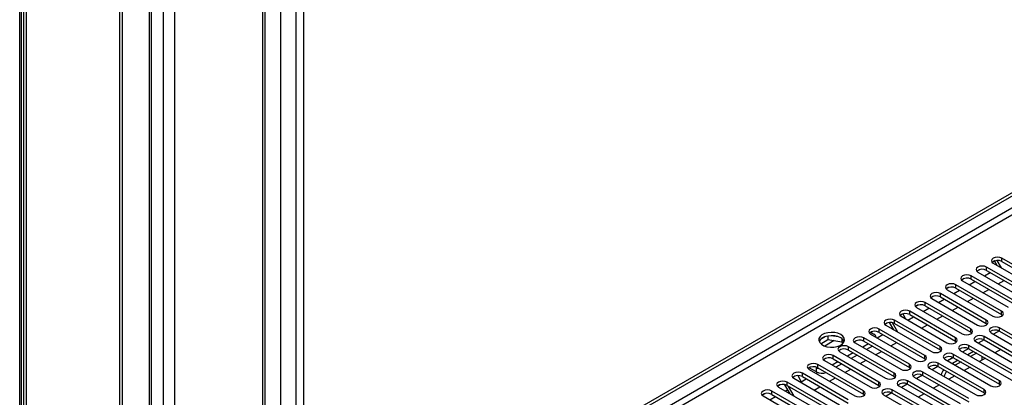
# Model space of a CAD drawing. Units: millimetres. Extents: x 2 to 5882, y 6 to 8322.
# Drawn here: x 685 to 1048, y 728 to 867 of the extents above; entities that cross this region are included whole.
import ezdxf

# ---------------------------------------------------------------- set-up
doc = ezdxf.new("R2010")
doc.units = ezdxf.units.MM
doc.header["$LTSCALE"] = 28

msp = doc.modelspace()

# ---------------------------------------------------------------- linework, layer by layer
at = {"color": 7, "linetype": 'Continuous', "lineweight": 25}
for p, q in [((793.356, 654.457), (2166.558, 1447.189)), ((794.417, 653.844), (2167.618, 1446.577)), ((684.815, 646.903), (684.815, 1143.36)), ((685.522, 646.699), (685.522, 1142.952)), ((686.27, 1142.52), (686.27, 647.189)), ((721.585, 1108.662), (721.585, 616.288)), ((722.645, 1108.05), (722.645, 615.676)), ((733.424, 622.616), (733.424, 1101.828)), ((775.32, 643.944), (775.32, 1077.642)), ((786.639, 1071.108), (786.639, 649.763)), ((789.467, 1069.475), (789.467, 648.13)), ((1044.419, 777.865), (1043.447, 777.304)), ((1044.372, 777.838), (1043.447, 777.304)), ((1044.372, 777.838), (1044.419, 777.865)), ((1045.36, 776.126), (1044.372, 777.838)), ((1046.86, 775.26), (1045.279, 777.998)), ((1063.895, 769.1), (1047.013, 778.845)), ((1047.013, 777.621), (1047.013, 778.845)), ((1047.013, 777.621), (1063.895, 767.875)), ((1038.762, 774.599), (1037.791, 774.038)), ((1038.762, 774.599), (1037.791, 774.038)), ((1038.174, 773.743), (1055.056, 763.997)), ((1040.656, 772.31), (1042.777, 773.534)), ((1058.238, 765.834), (1041.356, 775.58)), ((1041.356, 774.355), (1041.356, 775.58)), ((1041.356, 774.355), (1058.238, 764.609)), ((1043.831, 777.009), (1060.713, 767.263)), ((1033.105, 771.334), (1032.134, 770.773)), ((1033.106, 771.334), (1032.134, 770.773)), ((1032.517, 770.477), (1049.399, 760.731)), ((1034.999, 769.044), (1037.12, 770.269)), ((1052.581, 762.568), (1035.699, 772.314)), ((1035.699, 771.089), (1035.699, 772.314)), ((1035.699, 771.089), (1052.581, 761.344)), ((1045.727, 769.383), (1047.848, 770.607)), ((1027.448, 768.068), (1026.477, 767.507)), ((1027.449, 768.068), (1026.477, 767.507)), ((1026.86, 767.212), (1043.742, 757.466)), ((1029.343, 765.779), (1031.464, 767.003)), ((1046.924, 759.303), (1030.042, 769.049)), ((1030.042, 767.824), (1030.042, 769.049)), ((1030.042, 767.824), (1046.924, 758.078)), ((1040.07, 766.117), (1042.191, 767.342)), ((1021.791, 764.802), (1020.82, 764.242)), ((1021.792, 764.802), (1020.82, 764.241)), ((1021.203, 763.946), (1038.086, 754.2)), ((1023.686, 762.513), (1025.807, 763.738)), ((1041.268, 756.037), (1024.385, 765.783)), ((1024.385, 764.558), (1024.385, 765.783)), ((1024.385, 764.558), (1041.268, 754.812)), ((1034.413, 762.851), (1036.534, 764.076)), ((1029.954, 749.506), (1013.072, 759.252)), ((1013.072, 758.027), (1013.072, 759.252)), ((1016.135, 761.537), (1015.163, 760.976)), ((1016.135, 761.537), (1015.163, 760.976)), ((1015.547, 760.68), (1032.429, 750.935)), ((1018.029, 759.247), (1020.15, 760.472)), ((1035.611, 752.771), (1018.728, 762.517)), ((1018.728, 761.292), (1018.728, 762.517)), ((1018.728, 761.292), (1035.611, 751.547)), ((1028.756, 759.586), (1030.877, 760.81)), ((1046.924, 758.078), (1046.924, 759.303)), ((1024.297, 746.24), (1007.415, 755.986)), ((1007.415, 754.761), (1007.415, 755.986)), ((1009.89, 757.415), (1026.772, 747.669)), ((1010.478, 758.271), (1010.473, 758.269)), ((1010.473, 758.269), (1011.505, 756.482)), ((1010.478, 758.271), (1010.474, 758.269)), ((1012.372, 755.982), (1014.493, 757.206)), ((1013.072, 758.027), (1029.954, 748.281)), ((1023.099, 756.32), (1025.221, 757.545)), ((1041.268, 754.812), (1041.268, 756.037)), ((1046.924, 758.078), (1047.318, 757.772)), ((999.164, 751.74), (998.676, 751.458)), ((999.164, 751.74), (998.677, 751.458)), ((1018.64, 742.975), (1001.758, 752.72)), ((1001.758, 751.496), (1001.758, 752.72)), ((1004.821, 755.006), (1003.849, 754.445)), ((1004.821, 755.005), (1003.849, 754.445)), ((1004.233, 754.149), (1021.115, 744.403)), ((1007.176, 752.45), (1005.625, 755.137)), ((1008.676, 751.584), (1006.678, 755.044)), ((1006.715, 752.716), (1006.946, 752.849)), ((1007.415, 754.761), (1024.297, 745.015)), ((1017.443, 753.055), (1019.564, 754.279)), ((1035.611, 751.547), (1035.611, 752.771)), ((1041.268, 754.812), (1041.661, 754.506)), ((1046.112, 752.012), (1043.994, 750.789)), ((1046.112, 752.012), (1043.994, 750.789)), ((1072.999, 737.719), (1046.217, 753.18)), ((1046.217, 751.955), (1046.217, 753.18)), ((1046.217, 751.955), (1072.999, 736.494)), ((982.022, 749.94), (980.093, 748.827)), ((980.257, 747.288), (982.915, 748.823)), ((982.915, 750.153), (982.915, 748.823)), ((982.915, 748.823), (987.99, 748.038)), ((986.77, 749.859), (984.135, 750.267)), ((987.99, 749.235), (987.99, 748.038)), ((988.802, 747.921), (988.317, 748.966)), ((1012.983, 739.709), (996.101, 749.455)), ((996.101, 748.23), (996.101, 749.455)), ((996.101, 748.23), (1012.983, 738.484)), ((998.576, 750.883), (1015.458, 741.138)), ((998.594, 751.506), (999.831, 750.792)), ((1001.058, 749.451), (1003.179, 750.675)), ((1001.758, 751.496), (1018.64, 741.75)), ((1029.954, 748.281), (1029.954, 749.506)), ((1029.954, 748.281), (1030.347, 747.975)), ((1035.611, 751.547), (1036.004, 751.241)), ((1037.378, 748.077), (1064.16, 732.616)), ((1040.455, 748.746), (1038.337, 747.524)), ((1040.455, 748.746), (1038.337, 747.524)), ((1067.342, 734.453), (1040.56, 749.914)), ((1040.56, 748.689), (1040.56, 749.914)), ((1040.56, 748.689), (1067.342, 733.228)), ((1043.035, 751.343), (1069.817, 735.882)), ((987.99, 748.038), (988.324, 747.317)), ((1007.326, 736.443), (990.444, 746.189)), ((990.444, 744.964), (990.444, 746.189)), ((990.444, 744.964), (1007.326, 735.218)), ((992.919, 747.618), (1009.801, 737.872)), ((997.869, 747.209), (995.748, 745.985)), ((999.283, 746.393), (997.162, 745.168)), ((1000.472, 743.258), (1002.593, 744.482)), ((1006.129, 746.523), (1008.25, 747.748)), ((1024.297, 745.015), (1024.297, 746.24)), ((1024.297, 745.015), (1024.69, 744.709)), ((1031.722, 744.811), (1058.503, 729.351)), ((1034.798, 745.481), (1032.68, 744.258)), ((1034.798, 745.481), (1032.68, 744.258)), ((1036.581, 744.455), (1034.46, 743.231)), ((1061.685, 731.188), (1034.904, 746.648)), ((1034.904, 745.424), (1034.904, 746.648)), ((1034.904, 745.424), (1061.685, 729.963)), ((1046.611, 745.196), (1044.49, 743.972)), ((981.605, 741.087), (998.488, 731.341)), ((1001.67, 733.178), (984.787, 742.923)), ((984.787, 741.699), (984.787, 742.923)), ((984.787, 741.699), (1001.67, 731.953)), ((987.262, 744.352), (1004.144, 734.606)), ((992.212, 743.944), (990.091, 742.719)), ((993.626, 743.127), (991.505, 741.903)), ((994.815, 739.992), (996.936, 741.216)), ((1018.64, 741.75), (1018.64, 742.975)), ((1018.64, 741.75), (1019.033, 741.444)), ((1026.065, 741.546), (1042.947, 731.8)), ((1029.141, 742.215), (1027.023, 740.992)), ((1029.142, 742.215), (1027.024, 740.992)), ((1030.924, 741.189), (1028.803, 739.965)), ((1046.129, 733.637), (1029.247, 743.383)), ((1029.247, 742.158), (1029.247, 743.383)), ((1029.247, 742.158), (1046.129, 732.412)), ((1037.642, 743.843), (1035.521, 742.618)), ((1040.954, 741.931), (1038.833, 740.706)), ((1039.778, 741.252), (1039.778, 742.61)), ((976.049, 738.396), (975.565, 738.117)), ((976.049, 738.396), (975.565, 738.116)), ((975.949, 737.821), (992.831, 728.075)), ((978.618, 736.912), (975.966, 738.443)), ((978.618, 738.545), (978.279, 738.741)), ((978.618, 736.912), (978.618, 738.545)), ((996.013, 729.912), (979.13, 739.658)), ((979.13, 738.433), (979.13, 739.658)), ((979.13, 738.433), (996.013, 728.687)), ((986.555, 740.678), (984.434, 739.454)), ((987.97, 739.862), (985.848, 738.637)), ((989.158, 736.726), (991.279, 737.951)), ((1012.983, 738.484), (1012.983, 739.709)), ((1012.983, 738.484), (1013.377, 738.178)), ((1020.408, 738.28), (1037.29, 728.534)), ((1023.485, 738.949), (1021.367, 737.727)), ((1023.485, 738.949), (1021.367, 737.727)), ((1040.472, 730.371), (1023.59, 740.117)), ((1023.59, 738.892), (1023.59, 740.117)), ((1023.59, 738.892), (1040.472, 729.146)), ((1031.985, 740.577), (1029.864, 739.353)), ((1035.297, 738.665), (1033.176, 737.441)), ((970.292, 734.555), (987.174, 724.809)), ((971.74, 735.545), (973.321, 732.807)), ((973.048, 733.28), (974.895, 734.347)), ((990.356, 726.646), (973.474, 736.392)), ((973.474, 735.167), (973.474, 736.392)), ((973.474, 735.167), (990.356, 725.422)), ((978.431, 736.388), (979.01, 736.722)), ((983.502, 733.461), (985.623, 734.685)), ((1007.326, 735.218), (1007.326, 736.443)), ((1007.326, 735.218), (1007.72, 734.912)), ((1029.158, 723.84), (1012.276, 733.586)), ((1012.276, 732.361), (1012.276, 733.586)), ((1014.751, 735.015), (1031.633, 725.269)), ((1017.828, 735.684), (1015.71, 734.461)), ((1017.828, 735.684), (1015.71, 734.461)), ((1034.815, 727.106), (1017.933, 736.851)), ((1017.933, 735.627), (1017.933, 736.851)), ((1017.933, 735.627), (1034.815, 725.881)), ((1029.64, 735.399), (1027.519, 734.175)), ((1046.129, 732.412), (1046.129, 733.637)), ((965.223, 732.146), (964.251, 731.585)), ((965.223, 732.146), (964.251, 731.585)), ((964.635, 731.29), (981.517, 721.544)), ((968.992, 728.774), (967.014, 732.2)), ((967.117, 729.857), (968.055, 730.398)), ((984.699, 723.381), (967.817, 733.127)), ((967.817, 731.902), (967.817, 733.127)), ((967.817, 731.902), (984.699, 722.156)), ((970.492, 727.908), (968.371, 731.582)), ((977.845, 730.195), (979.966, 731.42)), ((996.013, 728.687), (996.013, 729.912)), ((1001.67, 731.953), (1001.67, 733.178)), ((1001.67, 731.953), (1002.063, 731.647)), ((1023.501, 720.574), (1006.619, 730.32)), ((1006.619, 729.095), (1006.619, 730.32)), ((1009.094, 731.749), (1025.976, 722.003)), ((1012.171, 732.418), (1010.053, 731.195)), ((1012.171, 732.418), (1010.053, 731.195)), ((1012.276, 732.361), (1029.158, 722.615)), ((1023.983, 732.134), (1021.862, 730.909)), ((1040.472, 729.146), (1040.472, 730.371)), ((1046.129, 732.412), (1046.522, 732.106)), ((959.566, 728.881), (958.595, 728.319)), ((959.566, 728.88), (958.595, 728.32)), ((958.978, 728.024), (975.86, 718.278)), ((961.46, 726.591), (963.581, 727.816)), ((979.042, 720.115), (962.16, 729.861)), ((962.16, 728.636), (962.16, 729.861)), ((962.16, 728.636), (979.042, 718.89)), ((996.013, 728.687), (996.406, 728.381)), ((1003.437, 728.483), (1020.319, 718.737)), ((1006.514, 729.152), (1004.396, 727.93)), ((1006.514, 729.152), (1004.396, 727.93)), ((1006.619, 729.095), (1023.501, 719.35)), ((1018.326, 728.868), (1016.205, 727.644)), ((1040.472, 729.146), (1040.865, 728.84))]:
    msp.add_line(p, q, dxfattribs=at)
at = {"color": 8, "linetype": 'Continuous', "lineweight": 25}
for p, q in [((2167.618, 1442.086), (799.367, 652.211)), ((801.489, 650.986), (2168.679, 1440.248)), ((687.149, 1142.013), (687.149, 645.964)), ((732.545, 1102.335), (732.545, 621.391)), ((737.671, 1099.376), (737.671, 623.942)), ((741.914, 1096.927), (741.914, 623.942)), ((774.441, 642.72), (774.441, 1078.149)), ((780.982, 1074.373), (780.982, 649.761)), ((786.639, 1071.108), (786.639, 649.761)), ((985.21, 748.467), (981.706, 746.444))]:
    msp.add_line(p, q, dxfattribs=at)
at = {"color": 7, "linetype": 'Continuous', "lineweight": 25, "flags": 128}
for points in [[(1047.013, 778.845), (1046.283, 779.127), (1045.422, 779.226), (1044.561, 779.127), (1043.831, 778.845), (1043.343, 778.424), (1043.172, 777.927), (1043.343, 777.43), (1043.831, 777.009)], [(1041.356, 775.58), (1040.626, 775.861), (1039.765, 775.96), (1038.904, 775.861), (1038.174, 775.58), (1037.686, 775.158), (1037.515, 774.661), (1037.686, 774.164), (1038.174, 773.743)], [(1035.699, 772.314), (1034.969, 772.596), (1034.108, 772.695), (1033.247, 772.596), (1032.517, 772.314), (1032.029, 771.893), (1031.858, 771.396), (1032.029, 770.899), (1032.517, 770.477)], [(1030.042, 769.049), (1029.312, 769.33), (1028.451, 769.429), (1027.59, 769.33), (1026.86, 769.049), (1026.372, 768.627), (1026.201, 768.13), (1026.372, 767.633), (1026.86, 767.212)], [(1018.728, 762.517), (1017.999, 762.799), (1017.137, 762.898), (1016.276, 762.799), (1015.547, 762.517), (1015.059, 762.096), (1014.888, 761.599), (1015.059, 761.102), (1015.547, 760.68)], [(1024.385, 765.783), (1023.655, 766.065), (1022.794, 766.163), (1021.933, 766.065), (1021.203, 765.783), (1020.716, 765.362), (1020.544, 764.864), (1020.716, 764.367), (1021.203, 763.946)], [(1013.072, 759.252), (1012.342, 759.533), (1011.481, 759.632), (1010.62, 759.533), (1009.89, 759.252), (1009.402, 758.83), (1009.231, 758.333), (1009.402, 757.836), (1009.89, 757.415)], [(1043.742, 757.466), (1044.472, 757.184), (1045.333, 757.085), (1046.194, 757.184), (1046.924, 757.466), (1047.412, 757.887), (1047.583, 758.384), (1047.412, 758.881), (1046.924, 759.303)], [(1007.415, 755.986), (1006.685, 756.268), (1005.824, 756.366), (1004.963, 756.268), (1004.233, 755.986), (1003.745, 755.565), (1003.574, 755.068), (1003.745, 754.571), (1004.233, 754.149)], [(1038.086, 754.2), (1038.815, 753.919), (1039.677, 753.82), (1040.538, 753.919), (1041.268, 754.2), (1041.755, 754.622), (1041.927, 755.119), (1041.755, 755.616), (1041.268, 756.037)], [(1001.758, 752.72), (1001.028, 753.002), (1000.167, 753.101), (999.306, 753.002), (998.576, 752.72), (998.088, 752.299), (997.917, 751.802), (998.088, 751.305), (998.576, 750.883)], [(1032.429, 750.935), (1033.159, 750.653), (1034.02, 750.554), (1034.881, 750.653), (1035.611, 750.935), (1036.098, 751.356), (1036.27, 751.853), (1036.098, 752.35), (1035.611, 752.771)], [(1046.217, 753.18), (1045.487, 753.461), (1044.626, 753.56), (1043.765, 753.461), (1043.035, 753.18), (1042.548, 752.758), (1042.376, 752.261), (1042.548, 751.764), (1043.035, 751.343)], [(987.634, 750.69), (986.603, 751.141), (985.4, 751.415), (984.113, 751.491), (982.838, 751.364), (981.67, 751.044), (980.695, 750.553), (979.985, 749.928), (979.594, 749.217), (979.55, 748.47), (979.856, 747.745), (980.49, 747.094), (981.405, 746.566), (982.532, 746.2), (983.789, 746.023), (985.082, 746.049), (986.315, 746.274), (987.397, 746.684), (988.247, 747.247), (988.802, 747.921), (989.022, 748.657), (988.89, 749.4), (988.415, 750.095), (987.634, 750.69)], [(987.634, 749.465), (986.603, 749.916), (985.4, 750.19), (984.113, 750.266), (982.838, 750.14), (981.67, 749.819), (980.695, 749.328), (979.985, 748.704), (979.645, 748.138)], [(996.101, 749.455), (995.371, 749.736), (994.51, 749.835), (993.649, 749.736), (992.919, 749.455), (992.431, 749.033), (992.26, 748.536), (992.431, 748.039), (992.919, 747.618)], [(1026.772, 747.669), (1027.502, 747.387), (1028.363, 747.288), (1029.224, 747.387), (1029.954, 747.669), (1030.442, 748.09), (1030.613, 748.587), (1030.442, 749.084), (1029.954, 749.506)], [(1040.56, 749.914), (1039.83, 750.196), (1038.969, 750.294), (1038.108, 750.196), (1037.378, 749.914), (1036.891, 749.493), (1036.719, 748.996), (1036.891, 748.498), (1037.378, 748.077)], [(990.444, 746.189), (989.714, 746.471), (988.853, 746.57), (987.992, 746.471), (987.262, 746.189), (986.775, 745.768), (986.603, 745.271), (986.774, 744.774), (987.262, 744.352)], [(1021.115, 744.403), (1021.845, 744.122), (1022.706, 744.023), (1023.567, 744.122), (1024.297, 744.403), (1024.785, 744.825), (1024.956, 745.322), (1024.785, 745.819), (1024.297, 746.24)], [(1034.904, 746.648), (1034.174, 746.93), (1033.313, 747.029), (1032.452, 746.93), (1031.722, 746.648), (1031.234, 746.227), (1031.063, 745.73), (1031.234, 745.233), (1031.722, 744.811)], [(984.787, 742.923), (984.057, 743.205), (983.196, 743.304), (982.335, 743.205), (981.605, 742.924), (981.118, 742.502), (980.946, 742.005), (981.118, 741.508), (981.605, 741.087)], [(1015.458, 741.138), (1016.188, 740.856), (1017.049, 740.757), (1017.91, 740.856), (1018.64, 741.138), (1019.128, 741.559), (1019.299, 742.056), (1019.128, 742.553), (1018.64, 742.975)], [(1029.247, 743.383), (1028.517, 743.664), (1027.656, 743.763), (1026.795, 743.664), (1026.065, 743.383), (1025.577, 742.961), (1025.406, 742.464), (1025.577, 741.967), (1026.065, 741.546)], [(979.13, 739.658), (978.401, 739.939), (977.54, 740.038), (976.678, 739.939), (975.949, 739.658), (975.461, 739.236), (975.29, 738.739), (975.461, 738.242), (975.949, 737.821)], [(978.618, 738.545), (979.073, 738.33), (979.582, 738.172)], [(1009.801, 737.872), (1010.531, 737.59), (1011.392, 737.492), (1012.253, 737.59), (1012.983, 737.872), (1013.471, 738.293), (1013.642, 738.79), (1013.471, 739.287), (1012.983, 739.709)], [(1017.933, 736.851), (1017.203, 737.133), (1016.342, 737.232), (1015.481, 737.133), (1014.751, 736.851), (1014.263, 736.43), (1014.092, 735.933), (1014.263, 735.436), (1014.751, 735.015)], [(1023.59, 740.117), (1022.86, 740.399), (1021.999, 740.498), (1021.138, 740.399), (1020.408, 740.117), (1019.92, 739.696), (1019.749, 739.199), (1019.92, 738.702), (1020.408, 738.28)], [(973.474, 736.392), (972.744, 736.674), (971.883, 736.773), (971.022, 736.674), (970.292, 736.392), (969.804, 735.971), (969.633, 735.474), (969.804, 734.977), (970.292, 734.555)], [(1004.144, 734.606), (1004.874, 734.325), (1005.735, 734.226), (1006.596, 734.325), (1007.326, 734.606), (1007.814, 735.028), (1007.985, 735.525), (1007.814, 736.022), (1007.326, 736.443)], [(1012.276, 733.586), (1011.546, 733.867), (1010.685, 733.966), (1009.824, 733.867), (1009.094, 733.586), (1008.606, 733.164), (1008.435, 732.667), (1008.606, 732.17), (1009.094, 731.749)], [(1042.947, 731.8), (1043.677, 731.518), (1044.538, 731.419), (1045.399, 731.518), (1046.129, 731.8), (1046.617, 732.221), (1046.788, 732.718), (1046.617, 733.215), (1046.129, 733.637)], [(962.16, 729.861), (961.43, 730.143), (960.569, 730.241), (959.708, 730.143), (958.978, 729.861), (958.49, 729.44), (958.319, 728.943), (958.49, 728.445), (958.978, 728.024)], [(967.817, 733.127), (967.087, 733.408), (966.226, 733.507), (965.365, 733.408), (964.635, 733.127), (964.147, 732.705), (963.976, 732.208), (964.147, 731.711), (964.635, 731.29)], [(992.831, 728.075), (993.561, 727.794), (994.422, 727.695), (995.283, 727.794), (996.013, 728.075), (996.5, 728.496), (996.672, 728.994), (996.5, 729.491), (996.013, 729.912)], [(998.488, 731.341), (999.217, 731.059), (1000.079, 730.96), (1000.94, 731.059), (1001.67, 731.341), (1002.157, 731.762), (1002.329, 732.259), (1002.157, 732.756), (1001.67, 733.178)], [(1006.619, 730.32), (1005.889, 730.602), (1005.028, 730.701), (1004.167, 730.602), (1003.437, 730.32), (1002.95, 729.899), (1002.778, 729.402), (1002.95, 728.905), (1003.437, 728.483)], [(1037.29, 728.534), (1038.02, 728.253), (1038.881, 728.154), (1039.742, 728.253), (1040.472, 728.534), (1040.96, 728.956), (1041.131, 729.453), (1040.96, 729.95), (1040.472, 730.371)]]:
    msp.add_lwpolyline(points, dxfattribs=at)
at = {"color": 7, "linetype": 'Continuous', "lineweight": 25}
for centre, radius, start, end in [((1045.45, 774.842), 3.188, 60.64574, 129.14035), ((1039.793, 771.576), 3.188, 60.64574, 129.14035), ((1034.136, 768.311), 3.188, 60.64592, 129.14016), ((1028.479, 765.045), 3.188, 60.64523, 129.13953), ((1022.822, 761.78), 3.188, 60.64301, 129.14175), ((1017.166, 758.514), 3.188, 60.64301, 129.14175), ((1011.509, 755.248), 3.188, 60.64677, 129.13931), ((1000.195, 748.717), 3.188, 60.64574, 129.14035), ((1005.852, 751.982), 3.188, 60.64677, 129.13931), ((1044.654, 749.176), 3.188, 60.64301, 129.14175), ((986.481, 747.088), 2.641, 23.42734, 64.1322), ((994.538, 745.451), 3.188, 60.64592, 129.14016), ((999.185, 749.389), 1.544, 9.857, 65.25772), ((1038.998, 745.911), 3.188, 60.64301, 129.14175), ((988.881, 742.186), 3.188, 60.64592, 129.14016), ((1033.341, 742.645), 3.188, 60.64677, 129.13931), ((983.225, 738.92), 3.188, 60.64523, 129.13953), ((1027.684, 739.379), 3.188, 60.64677, 129.13931), ((977.568, 735.655), 3.188, 60.64301, 129.14175), ((1022.027, 736.114), 3.188, 60.64574, 129.14035), ((1029.481, 734.692), 4.949, 141.95981, 166.78046), ((971.911, 732.389), 3.188, 60.64301, 129.14175), ((980.753, 741.044), 4.651, 242.67063, 288.65311), ((1016.37, 732.848), 3.188, 60.64592, 129.14016), ((1030.542, 734.08), 4.949, 141.95981, 166.78046), ((966.254, 729.123), 3.188, 60.64677, 129.13931), ((1010.713, 729.582), 3.188, 60.64592, 129.14016), ((960.597, 725.857), 3.188, 60.64574, 129.14035), ((1005.056, 726.317), 3.188, 60.64523, 129.13953)]:
    msp.add_arc(centre, radius, start, end, dxfattribs=at)

doc.saveas('drawing.dxf')
